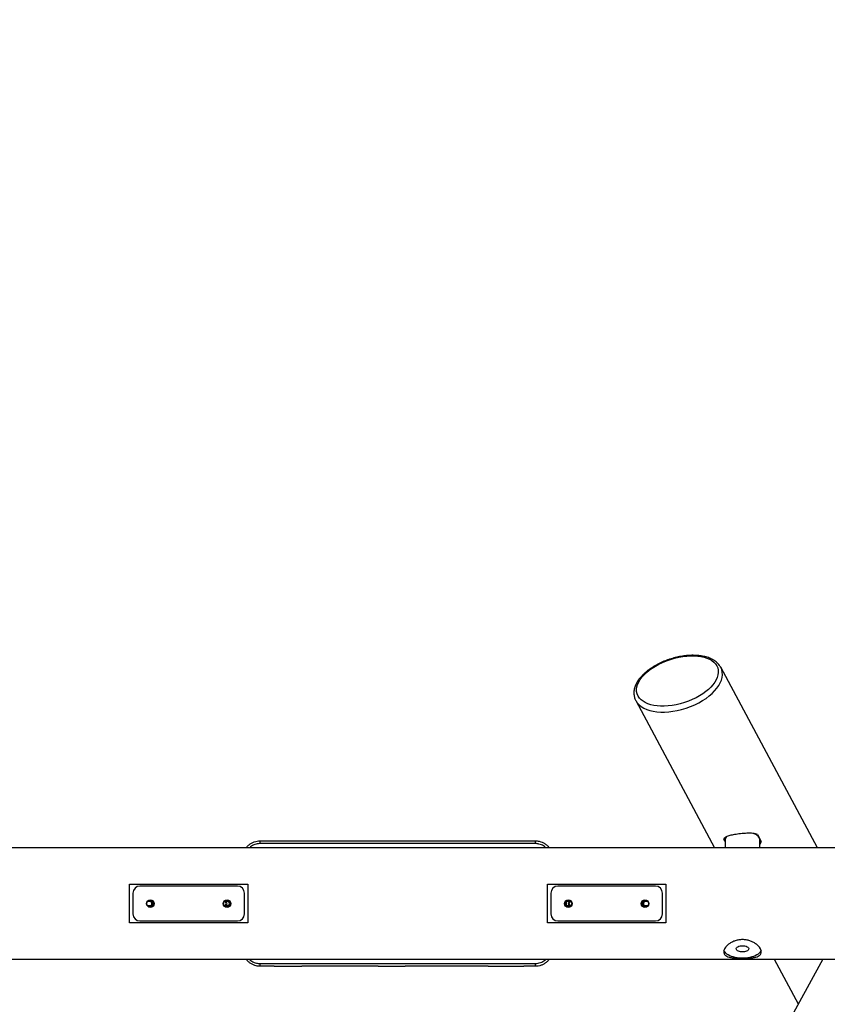
# Model space of a CAD drawing. Units: millimetres. Extents: x -12135 to -2905, y -2292 to 9433.
# Drawn here: x -5123 to -3964, y 1101 to 2514 of the extents above; entities that cross this region are included whole.
import ezdxf

# ---------------------------------------------------------------- set-up
doc = ezdxf.new("R2010")
doc.units = ezdxf.units.MM
doc.header["$PDSIZE"] = -1
doc.layers.add('размер', color=92, linetype='Continuous', lineweight=15)
doc.dimstyles.new('Размер М1.1', dxfattribs={"dimtxt": 300, "dimasz": 200, "dimexe": 1, "dimexo": 1, "dimgap": 50, "dimtad": 1, "dimdec": 0, "dimzin": 0, "dimtxsty": 'Standard', "dimcen": 2.5, "dimazin": 0, "dimtfac": 1, "dimtmove": 0, "dimatfit": 3, "dimfxl": 1, "dimtzin": 0, "dimarcsym": 0})

# ---------------------------------------------------------------- blocks, each defined once
blk = doc.blocks.new('_D_1')
at = {"layer": 'Defpoints', "color": 0, "transparency": 16777216}
for p in [(-3226, 3523.9), (-9873.8, 2305.8), (-3226, 2305.8)]:
    blk.add_point(p, dxfattribs=at)
at = {"layer": 'размер', "color": 0, "lineweight": -2, "transparency": 16777216}
for p, q in [((-9873.8, 2306.8), (-9873.8, 3524.9)), ((-9673.8, 3523.9), (-3426, 3523.9)), ((-3226, 2306.8), (-3226, 3524.9))]:
    blk.add_line(p, q, dxfattribs=at)
at = {"layer": 'размер', "color": 0, "transparency": 16777216}
for points in [[(-9673.8, 3557.2), (-9673.8, 3490.5), (-9873.8, 3523.9)], [(-3426, 3557.2), (-3426, 3490.5), (-3226, 3523.9)]]:
    blk.add_solid(points, dxfattribs=at)
at = {"layer": 'размер', "color": 0, "transparency": 16777216, "insert": (-6549.9, 3873.9), "char_height": 300, "attachment_point": 2}
blk.add_mtext('6550', dxfattribs=at)

msp = doc.modelspace()

# ---------------------------------------------------------------- linework, layer by layer
at = {"color": 7, "linetype": 'Continuous', "lineweight": 25}
for p, q in [((-3977.9, 1326), (-4116.7, 1585)), ((-4238.6, 1537.3), (-4125.4, 1326)), ((-4063.9, 1345.1), (-4058.6, 1335.2)), ((-4110.4, 1335.3), (-4112.2, 1338.6)), ((-4110.4, 1336.9), (-4110.4, 1326)), ((-4060.4, 1326), (-4060.4, 1336.9)), ((-3835.4, 1326), (-9275.4, 1326)), ((-4965.4, 1273.8), (-4795.4, 1273.8)), ((-4965.4, 1218.1), (-4965.4, 1273.8)), ((-4795.4, 1273.8), (-4795.4, 1218.1)), ((-4365.4, 1273.8), (-4195.4, 1273.8)), ((-4365.4, 1218.1), (-4365.4, 1273.8)), ((-4195.4, 1273.8), (-4195.4, 1218.1)), ((-4960.4, 1261), (-4960.4, 1231)), ((-4810.4, 1271), (-4950.4, 1271)), ((-4800.4, 1231), (-4800.4, 1261)), ((-4360.4, 1261), (-4360.4, 1231)), ((-4210.4, 1271), (-4350.4, 1271)), ((-4200.4, 1231), (-4200.4, 1261)), ((-4936.2, 1249), (-4939.4, 1249)), ((-4939.1, 1249), (-4939.1, 1249.2)), ((-4934.8, 1249), (-4936.2, 1249)), ((-4931.5, 1249), (-4934.8, 1249)), ((-4934.8, 1249), (-4934.8, 1249)), ((-4931.5, 1249), (-4931.5, 1249.2)), ((-4931.4, 1249), (-4931.5, 1249)), ((-4828.3, 1249), (-4829.4, 1249)), ((-4828.2, 1249), (-4828.3, 1249)), ((-4825, 1249), (-4828.2, 1249)), ((-4823.7, 1249), (-4825, 1249)), ((-4823.6, 1249), (-4823.7, 1249)), ((-4821.4, 1249), (-4823.6, 1249)), ((-4337.1, 1249), (-4339.3, 1249)), ((-4335.7, 1249), (-4337.1, 1249)), ((-4337.1, 1249), (-4337.1, 1249)), ((-4332.4, 1249), (-4335.7, 1249)), ((-4332.4, 1249), (-4332.5, 1249)), ((-4331.4, 1249), (-4332.4, 1249)), ((-4229.2, 1249), (-4229.4, 1249)), ((-4225.9, 1249), (-4229.2, 1249)), ((-4225.9, 1249), (-4226, 1249)), ((-4224.6, 1249), (-4225.9, 1249)), ((-4221.4, 1249), (-4224.6, 1249)), ((-4221.7, 1249.3), (-4221.7, 1249)), ((-4939.4, 1243), (-4936.2, 1243)), ((-4939.1, 1242.7), (-4939.1, 1243)), ((-4936.2, 1243), (-4934.8, 1243)), ((-4934.8, 1243), (-4931.5, 1243)), ((-4934.8, 1243), (-4934.8, 1243)), ((-4931.5, 1243), (-4931.4, 1243)), ((-4829.4, 1243), (-4828.3, 1243)), ((-4828.3, 1243), (-4828.2, 1243)), ((-4828.2, 1243), (-4825, 1243)), ((-4825, 1243), (-4823.7, 1243)), ((-4823.7, 1243), (-4823.6, 1243)), ((-4823.7, 1243), (-4821.4, 1243)), ((-4339.4, 1243), (-4337.1, 1243)), ((-4337.1, 1243), (-4335.7, 1243)), ((-4337.1, 1243), (-4337.1, 1243)), ((-4335.7, 1243), (-4332.6, 1243)), ((-4332.5, 1243), (-4332.4, 1243)), ((-4332.4, 1243), (-4331.4, 1243)), ((-4229.4, 1243), (-4229.2, 1243)), ((-4229.2, 1243), (-4226, 1243)), ((-4226, 1243), (-4225.9, 1243)), ((-4225.9, 1243), (-4224.6, 1243)), ((-4224.6, 1243), (-4221.4, 1243)), ((-4221.7, 1243.1), (-4221.7, 1242.8)), ((-4795.4, 1218.1), (-4965.4, 1218.1)), ((-4950.4, 1221), (-4810.4, 1221)), ((-4195.4, 1218.1), (-4365.4, 1218.1)), ((-4350.4, 1221), (-4210.4, 1221)), ((-9275.4, 1166), (-3835.4, 1166)), ((-3969.9, 1166), (-4046.2, 1027.9)), ((-4039.7, 1166), (-4005.3, 1101.9))]:
    msp.add_line(p, q, dxfattribs=at)
at = {"color": 8, "linetype": 'Continuous', "lineweight": 25}
for p, q in [((-4934.3, 1250.7), (-4934, 1250.8)), ((-4931.5, 1249), (-4931.4, 1249)), ((-4229.4, 1249), (-4229.2, 1249)), ((-4226.4, 1250.7), (-4226.7, 1250.8)), ((-4934.3, 1241.3), (-4934, 1241.2)), ((-4931.4, 1243), (-4931.5, 1243)), ((-4229.2, 1243), (-4229.4, 1243)), ((-4226.4, 1241.3), (-4226.7, 1241.2))]:
    msp.add_line(p, q, dxfattribs=at)
at = {"color": 7, "linetype": 'Continuous', "lineweight": 25, "flags": 128}
for points in [[(-4060.4, 1336.9), (-4060.5, 1338.4), (-4061.1, 1339.9), (-4061.9, 1341.3), (-4063.1, 1342.6), (-4064.6, 1343.9), (-4066.4, 1345.1), (-4068.5, 1346.1), (-4069.4, 1346.5)], [(-4058.7, 1179), (-4059.3, 1177.6), (-4060.2, 1176.1), (-4061.5, 1174.7), (-4063.1, 1173.4), (-4065, 1172.2), (-4067.1, 1171.1), (-4069.5, 1170.1), (-4072.1, 1169.3), (-4074.9, 1168.6), (-4077.8, 1168.1), (-4080.8, 1167.7), (-4083.8, 1167.6), (-4086.9, 1167.6), (-4090, 1167.7), (-4093, 1168.1), (-4095.9, 1168.6), (-4098.6, 1169.3), (-4101.2, 1170.1), (-4103.6, 1171.1), (-4105.8, 1172.2), (-4107.7, 1173.4), (-4109.2, 1174.7), (-4110.5, 1176.1), (-4111.5, 1177.6), (-4112, 1178.8)], [(-4085.4, 1185.5), (-4083.6, 1185.4), (-4081.8, 1185.2), (-4080.2, 1184.7), (-4078.8, 1184.1), (-4077.7, 1183.4), (-4076.9, 1182.6), (-4076.5, 1181.7), (-4076.4, 1180.8), (-4076.7, 1179.9), (-4077.3, 1179.1), (-4078.3, 1178.3), (-4079.5, 1177.6), (-4081, 1177.1), (-4082.7, 1176.7), (-4084.5, 1176.6), (-4086.3, 1176.6), (-4088.1, 1176.7), (-4089.7, 1177.1), (-4091.2, 1177.6), (-4092.5, 1178.3), (-4093.4, 1179.1), (-4094.1, 1179.9), (-4094.4, 1180.8), (-4094.3, 1181.7), (-4093.8, 1182.6), (-4093, 1183.4), (-4091.9, 1184.1), (-4090.5, 1184.7), (-4088.9, 1185.2), (-4087.2, 1185.4), (-4085.4, 1185.5)]]:
    msp.add_lwpolyline(points, dxfattribs=at)
at = {"color": 7, "linetype": 'Continuous', "lineweight": 25}
for centre, radius in [((-4935.4, 1246), 5.5), ((-4935.4, 1246), 5), ((-4825.4, 1246), 5.5), ((-4825.4, 1246), 5), ((-4335.4, 1246), 5.5), ((-4335.4, 1246), 5), ((-4225.4, 1246), 5.5), ((-4225.4, 1246), 5)]:
    msp.add_circle(centre, radius, dxfattribs=at)
for centre, radius, start, end in [((-4769.6, 1333), 8.77, 159.8967, 186.4533), ((-4391.1, 1333), 8.8, 353.5686, 20.0294), ((-4102.5, 1336.6), 7.87, 134.4515, 177.6445), ((-4067.4, 1337.7), 9.12, 320.1491, 344.5079), ((-4950.4, 1261), 10, 90, 180), ((-4810.4, 1261), 10, 0, 90), ((-4350.4, 1261), 10, 90, 180), ((-4210.4, 1261), 10, 0, 90), ((-4934.8, 1246), 3, 270, 90), ((-4832.9, 1246), 3, 333.6483, 26.3517), ((-4828.2, 1246), 3, 270, 90), ((-4823.6, 1246), 3, 270, 90), ((-4337.1, 1246), 3, 90, 270), ((-4332.5, 1246), 3, 90, 270), ((-4327.9, 1246), 3, 153.6483, 206.3517), ((-4226, 1246), 3, 90, 270), ((-4950.4, 1231), 10, 180, 270), ((-4810.4, 1231), 10, 270, 0), ((-4350.4, 1231), 10, 180, 270), ((-4210.4, 1231), 10, 270, 0), ((-4769.6, 1159), 8.77, 173.5467, 200.1033), ((-4391.1, 1159), 8.8, 339.9706, 6.4314)]:
    msp.add_arc(centre, radius, start, end, dxfattribs=at)
at = {"color": 8, "linetype": 'Continuous', "lineweight": 25}
for centre, radius, start, end in [((-4936.2, 1246), 3, 270.3244, 89.6756), ((-4934.8, 1246), 3, 270.3244, 89.6756), ((-4833, 1246), 3.02, 335.8976, 24.1024), ((-4829.7, 1246), 3, 275.3471, 84.6529), ((-4828.3, 1246), 3, 270.3244, 89.6756), ((-4825, 1246), 3, 270.3244, 89.6756), ((-4823.7, 1246), 3, 270.3244, 89.6756), ((-4337.1, 1246), 3, 90.3244, 269.6756), ((-4335.7, 1246), 3, 90.3244, 269.6756), ((-4332.4, 1246), 3, 90.3244, 269.6756), ((-4331.1, 1246), 3, 95.3471, 264.6529), ((-4327.8, 1246), 3.02, 155.8976, 204.1024), ((-4225.9, 1246), 3, 90.3244, 269.6756), ((-4224.6, 1246), 3, 90.3244, 269.6756)]:
    msp.add_arc(centre, radius, start, end, dxfattribs=at)
at = {"color": 7, "linetype": 'Continuous', "lineweight": 25}
msp.add_ellipse((-4178.8, 1565.4), major_axis=(57.8, 18.6), ratio=0.535161, dxfattribs=at)
at = {"color": 8, "linetype": 'Continuous', "lineweight": 25}
msp.add_ellipse((-4177.7, 1561.2), major_axis=(62.4, 20.6), ratio=0.558359, start_param=3.241801, end_param=6.380715, dxfattribs=at)
at = {"color": 7, "linetype": 'Continuous', "lineweight": 25}
for start_param, end_param in [(0.09753, 0.102377), (3.239123, 3.241801)]:
    msp.add_ellipse((-4177.7, 1561.2), major_axis=(62.4, 20.6), ratio=0.558359, start_param=start_param, end_param=end_param, dxfattribs=at)
for points, knots in [([(-4169.4, 1601.3), (-4170.1, 1601.2), (-4172.2, 1600.9), (-4175.7, 1600.3), (-4179.8, 1599.5), (-4183.9, 1598.4), (-4188, 1597.2), (-4192.1, 1595.9), (-4196.1, 1594.4), (-4200.1, 1592.8), (-4203.9, 1591), (-4207.7, 1589.1), (-4211.4, 1587), (-4214.9, 1584.9), (-4218.3, 1582.6), (-4221.6, 1580.2), (-4224.6, 1577.7), (-4227.5, 1575.1), (-4230.1, 1572.4), (-4232.5, 1569.7), (-4234.7, 1566.8), (-4236.6, 1563.9), (-4238.2, 1561), (-4239.5, 1558), (-4240.4, 1555.1), (-4241.1, 1552.1), (-4241.4, 1549.3), (-4241.3, 1546.5), (-4241, 1543.8), (-4240.3, 1541.2), (-4239.5, 1539), (-4238.8, 1537.7), (-4238.6, 1537.2)], [0, 0, 0, 0, 0.016221, 0.04694, 0.077712, 0.108593, 0.139649, 0.170946, 0.202543, 0.234495, 0.266852, 0.299655, 0.33294, 0.366734, 0.401056, 0.435916, 0.471312, 0.507232, 0.543648, 0.580515, 0.617764, 0.655297, 0.692979, 0.730601, 0.76793, 0.804764, 0.840953, 0.876429, 0.911221, 0.945445, 0.979267, 1, 1, 1, 1]), ([(-4116.8, 1585.2), (-4116.9, 1585.3), (-4117.4, 1586.2), (-4118.5, 1587.8), (-4120.2, 1590), (-4122.2, 1592), (-4124.5, 1593.8), (-4127, 1595.4), (-4129.8, 1596.9), (-4132.8, 1598.3), (-4135.9, 1599.4), (-4139.3, 1600.3), (-4142.8, 1601.1), (-4146.4, 1601.6), (-4150.1, 1602), (-4154, 1602.2), (-4157.9, 1602.2), (-4161.9, 1602.1), (-4165.7, 1601.8), (-4168.2, 1601.5), (-4169.4, 1601.3)], [0, 0, 0, 0, 0.009856, 0.070125, 0.130449, 0.191008, 0.251856, 0.312914, 0.373962, 0.434719, 0.494973, 0.554576, 0.613445, 0.671566, 0.728969, 0.785726, 0.84193, 0.897691, 0.95313, 1, 1, 1, 1]), ([(-4063.9, 1345.1), (-4064.9, 1345.4), (-4066.8, 1346.2), (-4070.5, 1346.7), (-4074.5, 1346.9), (-4078.9, 1346.9), (-4083.5, 1346.6), (-4088.2, 1346.2), (-4092.6, 1345.6), (-4096.7, 1345), (-4100.4, 1344.3), (-4103.8, 1343.6), (-4106.6, 1342.7), (-4109.1, 1341.7), (-4110.9, 1340.5), (-4111.8, 1339.4), (-4112.1, 1338.8), (-4112.2, 1338.6)], [0, 0, 0, 0, 0.072457, 0.144937, 0.217339, 0.289725, 0.362605, 0.435455, 0.50341, 0.571365, 0.636435, 0.701523, 0.769122, 0.836734, 0.909096, 0.981439, 1, 1, 1, 1]), ([(-4797.8, 1326), (-4797.4, 1326.5), (-4796.2, 1328.2), (-4793.7, 1330.5), (-4790.2, 1332.9), (-4786.3, 1334.6), (-4782.1, 1335.8), (-4779.3, 1335.9), (-4777.9, 1336)], [0, 0, 0, 0, 0.077993, 0.2644, 0.445671, 0.632244, 0.813485, 1, 1, 1, 1]), ([(-4382.4, 1332), (-4387.6, 1332), (-4398, 1332), (-4413.7, 1332), (-4429.3, 1332), (-4444.9, 1332), (-4460.2, 1332), (-4475.4, 1332), (-4490.5, 1332), (-4505.8, 1332), (-4520.9, 1332), (-4534.9, 1332), (-4547.6, 1332), (-4559.5, 1332), (-4571.4, 1332), (-4583.3, 1332), (-4595.2, 1332), (-4606.5, 1332), (-4617.2, 1332), (-4627.6, 1332), (-4637.9, 1332), (-4648.3, 1332), (-4658.7, 1332), (-4668.6, 1332), (-4680.7, 1332), (-4695.1, 1332), (-4710.9, 1332), (-4725.5, 1332), (-4738.7, 1332), (-4752, 1332), (-4765.2, 1332), (-4774, 1332), (-4778.3, 1332)], [0, 0, 0, 0, 0.039222, 0.07855, 0.117947, 0.157338, 0.196613, 0.234649, 0.272851, 0.311068, 0.349189, 0.387156, 0.417024, 0.447048, 0.477076, 0.50701, 0.536815, 0.566537, 0.592761, 0.619102, 0.645426, 0.671643, 0.697733, 0.72379, 0.745822, 0.789891, 0.833969, 0.867089, 0.900286, 0.933548, 0.966819, 1, 1, 1, 1]), ([(-4777.9, 1336), (-4773.4, 1336), (-4764.6, 1336), (-4751.2, 1336), (-4737.7, 1336), (-4724.1, 1336), (-4710.5, 1336), (-4696.9, 1336), (-4683.3, 1336), (-4671.5, 1336), (-4660.4, 1336), (-4649.9, 1336), (-4639.3, 1336), (-4630, 1336), (-4619.5, 1336), (-4608.8, 1336), (-4598.5, 1336), (-4591.5, 1336), (-4585, 1336), (-4578.5, 1336), (-4571.2, 1336), (-4563.1, 1336), (-4551.3, 1336), (-4539.4, 1336), (-4525.8, 1336), (-4515.6, 1336), (-4506.1, 1336), (-4498.8, 1336), (-4491.5, 1336), (-4481.7, 1336), (-4471.1, 1336), (-4456.7, 1336), (-4444, 1336), (-4431.4, 1336), (-4420.2, 1336), (-4407.2, 1336), (-4394.2, 1336), (-4386.1, 1336), (-4382.9, 1336)], [0, 0, 0, 0, 0.03353, 0.067114, 0.101051, 0.135174, 0.169833, 0.20455, 0.239392, 0.274279, 0.293835, 0.323519, 0.353486, 0.37376, 0.394037, 0.434624, 0.45595, 0.472132, 0.488311, 0.504675, 0.521041, 0.543458, 0.565883, 0.610945, 0.634643, 0.670484, 0.688545, 0.706604, 0.725114, 0.743627, 0.780905, 0.80598, 0.853858, 0.877888, 0.90191, 0.938512, 0.975308, 1, 1, 1, 1]), ([(-4382.9, 1336), (-4380.9, 1335.9), (-4377.6, 1335.6), (-4373.1, 1334.1), (-4369.4, 1332.2), (-4366.1, 1329.6), (-4363.9, 1327.5), (-4363, 1326.2), (-4362.9, 1326)], [0, 0, 0, 0, 0.249076, 0.428726, 0.613524, 0.791462, 0.974448, 1, 1, 1, 1]), ([(-4060.4, 1330.8), (-4060.2, 1331), (-4059.4, 1332.2), (-4058.9, 1333.7), (-4058.6, 1335), (-4058.6, 1335.2)], [0, 0, 0, 0, 0.160262, 0.828536, 1, 1, 1, 1]), ([(-4936.1, 1249), (-4936.2, 1249.4), (-4936.2, 1250.1), (-4936.2, 1250.6), (-4936.3, 1250.8)], [0, 0, 0, 0, 0.687954, 1, 1, 1, 1]), ([(-4934.4, 1248.9), (-4934.4, 1249.2), (-4934.4, 1249.9), (-4934.3, 1250.5), (-4934.3, 1250.8)], [0, 0, 0, 0, 0.456199, 1, 1, 1, 1]), ([(-4827.9, 1248.9), (-4827.9, 1249.3), (-4827.9, 1249.7), (-4827.9, 1250.1), (-4827.8, 1250.2)], [0, 0, 0, 0, 0.677196, 1, 1, 1, 1]), ([(-4825, 1249.1), (-4825, 1249.5), (-4825.1, 1250.2), (-4825.1, 1250.7), (-4825.1, 1251)], [0, 0, 0, 0, 0.614827, 1, 1, 1, 1]), ([(-4823.3, 1249), (-4823.3, 1249.3), (-4823.3, 1249.8), (-4823.2, 1250.3), (-4823.2, 1250.5)], [0, 0, 0, 0, 0.538712, 1, 1, 1, 1]), ([(-4337.5, 1250.4), (-4337.5, 1250.1), (-4337.5, 1249.6), (-4337.4, 1249.1), (-4337.4, 1248.9)], [0, 0, 0, 0, 0.74176, 1, 1, 1, 1]), ([(-4335.6, 1250.9), (-4335.6, 1250.8), (-4335.7, 1250.3), (-4335.7, 1249.7), (-4335.7, 1249.1), (-4335.7, 1249)], [0, 0, 0, 0, 0.113107, 0.875868, 1, 1, 1, 1]), ([(-4332.9, 1250.3), (-4332.9, 1250), (-4332.8, 1249.6), (-4332.8, 1249.1), (-4332.8, 1249)], [0, 0, 0, 0, 0.750332, 1, 1, 1, 1]), ([(-4226.4, 1250.7), (-4226.4, 1250.6), (-4226.4, 1250.2), (-4226.3, 1249.6), (-4226.3, 1249.1), (-4226.3, 1249)], [0, 0, 0, 0, 0.190962, 0.820015, 1, 1, 1, 1]), ([(-4224.5, 1250.8), (-4224.5, 1250.8), (-4224.5, 1250.3), (-4224.6, 1249.7), (-4224.6, 1249.1), (-4224.6, 1249)], [0, 0, 0, 0, 0.070945, 0.869967, 1, 1, 1, 1]), ([(-4936.3, 1241.2), (-4936.3, 1241.2), (-4936.2, 1241.7), (-4936.2, 1242.3), (-4936.1, 1242.9), (-4936.1, 1243)], [0, 0, 0, 0, 0.06191, 0.868702, 1, 1, 1, 1]), ([(-4934.3, 1241.1), (-4934.3, 1241.3), (-4934.4, 1241.7), (-4934.4, 1242.4), (-4934.4, 1242.9), (-4934.4, 1243.1)], [0, 0, 0, 0, 0.253327, 0.811057, 1, 1, 1, 1]), ([(-4827.8, 1241.7), (-4827.9, 1242), (-4827.9, 1242.4), (-4827.9, 1242.9), (-4827.9, 1243.1)], [0, 0, 0, 0, 0.707477, 1, 1, 1, 1]), ([(-4825.1, 1241), (-4825.1, 1241.1), (-4825.1, 1241.6), (-4825, 1242.3), (-4825, 1243), (-4825, 1243.1)], [0, 0, 0, 0, 0.132717, 0.829581, 1, 1, 1, 1]), ([(-4823.2, 1241.6), (-4823.2, 1241.9), (-4823.3, 1242.4), (-4823.3, 1242.9), (-4823.3, 1243.1)], [0, 0, 0, 0, 0.738755, 1, 1, 1, 1]), ([(-4337.4, 1243), (-4337.5, 1242.7), (-4337.5, 1242.2), (-4337.5, 1241.7), (-4337.5, 1241.5)], [0, 0, 0, 0, 0.569036, 1, 1, 1, 1]), ([(-4335.7, 1243), (-4335.7, 1242.5), (-4335.7, 1241.8), (-4335.6, 1241.3), (-4335.6, 1241)], [0, 0, 0, 0, 0.639465, 1, 1, 1, 1]), ([(-4332.8, 1243), (-4332.8, 1242.7), (-4332.8, 1242.2), (-4332.9, 1241.9), (-4332.9, 1241.7)], [0, 0, 0, 0, 0.658442, 1, 1, 1, 1]), ([(-4226.3, 1243.1), (-4226.3, 1242.7), (-4226.3, 1242.1), (-4226.4, 1241.5), (-4226.4, 1241.3)], [0, 0, 0, 0, 0.480975, 1, 1, 1, 1]), ([(-4224.6, 1243), (-4224.6, 1242.5), (-4224.5, 1241.9), (-4224.5, 1241.3), (-4224.5, 1241.1)], [0, 0, 0, 0, 0.666959, 1, 1, 1, 1]), ([(-4085.4, 1167.3), (-4087.2, 1167.3), (-4088.9, 1167.3), (-4091.5, 1167.4), (-4092.4, 1167.4), (-4093.7, 1167.5), (-4094.1, 1167.6), (-4094.9, 1167.6), (-4095.3, 1167.7), (-4097.4, 1167.8), (-4098.9, 1168), (-4101.1, 1168.4), (-4101.8, 1168.5), (-4103.2, 1168.8), (-4103.8, 1169), (-4105.7, 1169.5), (-4106.8, 1169.9), (-4108.8, 1170.9), (-4109.6, 1171.5), (-4110.6, 1172.4), (-4110.9, 1172.7), (-4111.4, 1173.4), (-4111.7, 1173.8), (-4112.2, 1175), (-4112.4, 1175.8), (-4112.4, 1176.9), (-4112.4, 1177.1), (-4112.3, 1177.6), (-4112.3, 1177.8), (-4112.2, 1178.5), (-4112, 1179), (-4111.5, 1180.5), (-4111, 1181.5), (-4110.1, 1182.7), (-4109.9, 1183), (-4109.6, 1183.5), (-4109.4, 1183.7), (-4108.7, 1184.5), (-4108.3, 1185), (-4107.3, 1185.9), (-4106.8, 1186.4), (-4105.7, 1187.4), (-4105.1, 1187.8), (-4103.2, 1189.1), (-4101.9, 1190), (-4100, 1190.9), (-4099.7, 1191.1), (-4098.9, 1191.4), (-4098.5, 1191.6), (-4097.4, 1192.1), (-4096.6, 1192.4), (-4094.1, 1193.1), (-4092.4, 1193.6), (-4090.3, 1193.9), (-4089.8, 1194), (-4088.9, 1194.1), (-4088.5, 1194.1), (-4087.2, 1194.2), (-4085.4, 1194.3), (-4083.6, 1194.2), (-4082.3, 1194.1), (-4081.8, 1194.1), (-4081, 1194), (-4080.5, 1193.9), (-4078.3, 1193.6), (-4076.6, 1193.2), (-4074.2, 1192.4), (-4073.4, 1192.1), (-4071.8, 1191.4), (-4071.1, 1191.1), (-4068.9, 1190), (-4067.5, 1189.1), (-4066, 1188), (-4065.7, 1187.8), (-4065.1, 1187.3), (-4064.8, 1187.1), (-4064, 1186.4), (-4063.4, 1185.9), (-4062.5, 1185), (-4062, 1184.5), (-4061.4, 1183.7), (-4061.2, 1183.5), (-4060.8, 1183), (-4060.6, 1182.7), (-4059.8, 1181.5), (-4059.2, 1180.5), (-4058.7, 1179), (-4058.6, 1178.6), (-4058.5, 1177.8), (-4058.4, 1177.6), (-4058.4, 1177.2), (-4058.4, 1176.9), (-4058.4, 1175.8), (-4058.5, 1175), (-4059.1, 1173.8), (-4059.3, 1173.5), (-4059.8, 1172.7), (-4060.1, 1172.4), (-4060.8, 1171.8), (-4061.2, 1171.5), (-4061.8, 1171.1), (-4062, 1170.9), (-4062.5, 1170.7), (-4062.7, 1170.5), (-4063.9, 1169.9), (-4065, 1169.5), (-4066.9, 1169), (-4067.5, 1168.8), (-4068.6, 1168.6), (-4068.9, 1168.5), (-4069.6, 1168.4), (-4070, 1168.3), (-4071.8, 1168), (-4073.4, 1167.8), (-4075.4, 1167.7), (-4075.8, 1167.6), (-4076.6, 1167.6), (-4077.1, 1167.5), (-4078.3, 1167.4), (-4079.2, 1167.4), (-4081.8, 1167.3), (-4083.6, 1167.3), (-4085.4, 1167.3)], [0, 0, 0, 0, 0.03125, 0.03125, 0.046875, 0.046875, 0.054687, 0.054687, 0.0625, 0.0625, 0.09375, 0.09375, 0.109375, 0.109375, 0.125, 0.125, 0.15625, 0.15625, 0.1875, 0.1875, 0.203125, 0.203125, 0.21875, 0.21875, 0.25, 0.25, 0.257812, 0.257812, 0.265625, 0.265625, 0.28125, 0.28125, 0.3125, 0.3125, 0.320312, 0.320312, 0.328125, 0.328125, 0.34375, 0.34375, 0.359375, 0.359375, 0.375, 0.375, 0.40625, 0.40625, 0.414062, 0.414062, 0.421875, 0.421875, 0.4375, 0.4375, 0.46875, 0.46875, 0.476562, 0.476562, 0.484375, 0.484375, 0.5, 0.515625, 0.515625, 0.523437, 0.523437, 0.53125, 0.53125, 0.5625, 0.5625, 0.578125, 0.578125, 0.59375, 0.59375, 0.625, 0.625, 0.632812, 0.632812, 0.640625, 0.640625, 0.65625, 0.65625, 0.671875, 0.671875, 0.679687, 0.679687, 0.6875, 0.6875, 0.71875, 0.71875, 0.734375, 0.734375, 0.742187, 0.742187, 0.75, 0.75, 0.78125, 0.78125, 0.796875, 0.796875, 0.8125, 0.8125, 0.828125, 0.828125, 0.835937, 0.835937, 0.84375, 0.84375, 0.875, 0.875, 0.890625, 0.890625, 0.898437, 0.898437, 0.90625, 0.90625, 0.9375, 0.9375, 0.945312, 0.945312, 0.953125, 0.953125, 0.96875, 0.96875, 1, 1, 1, 1]), ([(-4777.9, 1156), (-4779.8, 1156.1), (-4783.1, 1156.3), (-4787.6, 1157.8), (-4791.3, 1159.8), (-4794.7, 1162.4), (-4796.8, 1164.5), (-4797.7, 1165.8), (-4797.8, 1166)], [0, 0, 0, 0, 0.248867, 0.42849, 0.613261, 0.791231, 0.974253, 1, 1, 1, 1]), ([(-4778.3, 1160), (-4773.2, 1160), (-4762.8, 1160), (-4747.1, 1160), (-4731.5, 1160), (-4715.9, 1160), (-4701.4, 1160), (-4688, 1160), (-4675.5, 1160), (-4662.8, 1160), (-4650.2, 1160), (-4637.6, 1160), (-4625.4, 1160), (-4613.5, 1160), (-4601.8, 1160), (-4590, 1160), (-4578.1, 1160), (-4566.3, 1160), (-4554.9, 1160), (-4543.9, 1160), (-4533.3, 1160), (-4522.6, 1160), (-4511.7, 1160), (-4500.7, 1160), (-4489.5, 1160), (-4478.3, 1160), (-4468.5, 1160), (-4457.4, 1160), (-4445.1, 1160), (-4431.2, 1160), (-4418.3, 1160), (-4406.3, 1160), (-4394.3, 1160), (-4386.4, 1160), (-4382.4, 1160)], [0, 0, 0, 0, 0.039176, 0.078462, 0.117786, 0.157072, 0.196248, 0.227857, 0.259627, 0.29141, 0.323106, 0.354676, 0.386151, 0.415845, 0.445697, 0.47554, 0.505267, 0.534848, 0.564361, 0.591586, 0.618825, 0.646038, 0.673227, 0.701209, 0.729276, 0.757415, 0.785495, 0.804349, 0.842095, 0.879815, 0.90981, 0.93986, 0.96995, 1, 1, 1, 1]), ([(-4363, 1166), (-4363.3, 1165.5), (-4364.5, 1163.8), (-4367.1, 1161.5), (-4370.6, 1159.1), (-4374.5, 1157.3), (-4378.6, 1156.2), (-4381.4, 1156.1), (-4382.9, 1156)], [0, 0, 0, 0, 0.077938, 0.264392, 0.445662, 0.632231, 0.813478, 1, 1, 1, 1]), ([(-4757.9, 1156), (-4759.5, 1156), (-4766.1, 1156), (-4772.8, 1156), (-4777.9, 1156)], [0, 0, 0, 0, 0.231708, 1, 1, 1, 1]), ([(-4757.9, 1156), (-4756.8, 1156), (-4753.1, 1156), (-4746.8, 1156), (-4738.9, 1156), (-4731, 1156), (-4724.1, 1156), (-4719.9, 1156), (-4718.2, 1156)], [0, 0, 0, 0, 0.085031, 0.276369, 0.478286, 0.676725, 0.872325, 1, 1, 1, 1]), ([(-4608.2, 1156), (-4609.8, 1156), (-4615.3, 1156), (-4624.8, 1156), (-4637.1, 1156), (-4649.9, 1156), (-4662.8, 1156), (-4675.7, 1156), (-4688.5, 1156), (-4702, 1156), (-4711.9, 1156), (-4717.6, 1156), (-4718.2, 1156)], [0, 0, 0, 0, 0.043628, 0.148279, 0.263682, 0.379432, 0.495642, 0.612163, 0.728632, 0.844516, 0.983159, 1, 1, 1, 1]), ([(-4608.3, 1156), (-4607.7, 1156), (-4604.7, 1156), (-4599.5, 1156), (-4593.1, 1156), (-4587.4, 1156), (-4582.1, 1156), (-4576.7, 1156), (-4572.5, 1156), (-4570.1, 1156), (-4569.6, 1156)], [0, 0, 0, 0, 0.045571, 0.235152, 0.406945, 0.546181, 0.67714, 0.814991, 0.962126, 1, 1, 1, 1]), ([(-4450.3, 1156), (-4451.1, 1156), (-4456.6, 1156), (-4465.6, 1156), (-4477.3, 1156), (-4488.2, 1156), (-4499.1, 1156), (-4510.2, 1156), (-4521.4, 1156), (-4532.7, 1156), (-4544, 1156), (-4555.3, 1156), (-4563.9, 1156), (-4568.7, 1156), (-4569.7, 1156)], [0, 0, 0, 0, 0.020852, 0.137138, 0.227645, 0.318321, 0.408783, 0.498998, 0.594148, 0.689405, 0.784783, 0.880098, 0.975789, 1, 1, 1, 1]), ([(-4450.3, 1156), (-4449.6, 1156), (-4446.1, 1156), (-4439.8, 1156), (-4431.9, 1156), (-4424.7, 1156), (-4417.8, 1156), (-4410.9, 1156), (-4404.6, 1156), (-4400.7, 1156), (-4399.1, 1156)], [0, 0, 0, 0, 0.040555, 0.212507, 0.365841, 0.505191, 0.634467, 0.772039, 0.90463, 1, 1, 1, 1]), ([(-4382.9, 1156), (-4387.5, 1156), (-4392.9, 1156), (-4398.3, 1156), (-4399.1, 1156)], [0, 0, 0, 0, 0.857482, 1, 1, 1, 1])]:
    msp.add_open_spline(points, degree=3, knots=knots, dxfattribs=at)
at = {"color": 8, "linetype": 'Continuous', "lineweight": 25}
for points, knots in [([(-4778.3, 1332), (-4779.5, 1331.9), (-4781.9, 1331.8), (-4785.4, 1330.9), (-4788.7, 1329.4), (-4791.3, 1327.7), (-4792.6, 1326.4), (-4793, 1326)], [0, 0, 0, 0, 0.220815, 0.441623, 0.661771, 0.881904, 1, 1, 1, 1]), ([(-4367.7, 1326), (-4367.9, 1326.2), (-4368.8, 1327.2), (-4371, 1328.8), (-4374.1, 1330.4), (-4377.9, 1331.7), (-4380.8, 1331.9), (-4382.4, 1332)], [0, 0, 0, 0, 0.048552, 0.264011, 0.482338, 0.700678, 1, 1, 1, 1]), ([(-4793.1, 1166), (-4792.9, 1165.8), (-4791.9, 1164.7), (-4789.7, 1163.2), (-4786.6, 1161.5), (-4782.8, 1160.3), (-4780, 1160.1), (-4778.3, 1160)], [0, 0, 0, 0, 0.04883, 0.264397, 0.482696, 0.701007, 1, 1, 1, 1]), ([(-4382.4, 1160), (-4381.2, 1160), (-4378.8, 1160.2), (-4375.3, 1161.1), (-4372, 1162.6), (-4369.5, 1164.2), (-4368.2, 1165.5), (-4367.7, 1166)], [0, 0, 0, 0, 0.22087, 0.441732, 0.661852, 0.881958, 1, 1, 1, 1])]:
    msp.add_open_spline(points, degree=3, knots=knots, dxfattribs=at)

# ---------------------------------------------------------------- dimensions: what is measured, and where the dimension line sits
at = {"layer": 'размер'}
dim = msp.add_linear_dim(base=(-3226, 3523.9), p1=(-9873.8, 2305.8), p2=(-3226, 2305.8), text='6550', dimstyle='Размер М1.1', dxfattribs=at)
dim.commit()
dim.dimension.update_dxf_attribs({"geometry": '_D_1', "text_midpoint": (-6549.9, 3523.9), "dimtype": 160})

doc.saveas('drawing.dxf')
